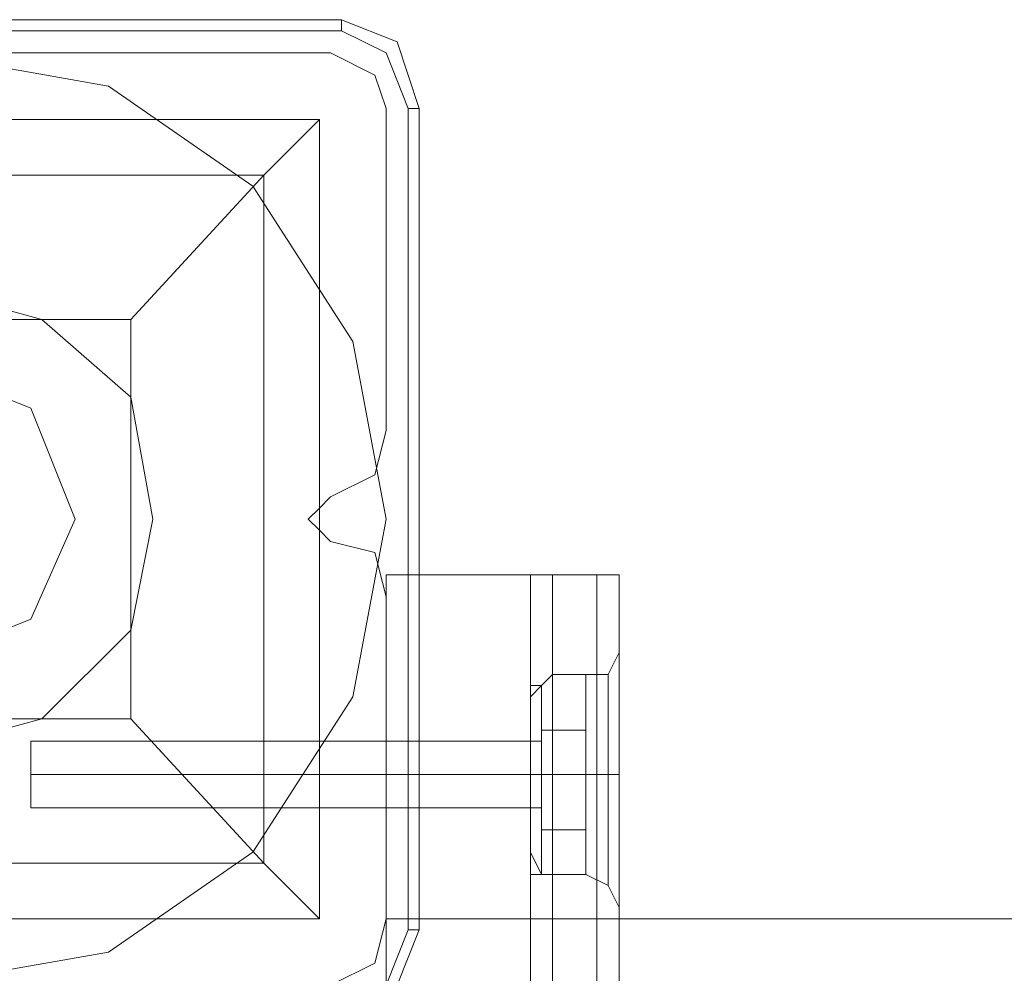
# Model space of a CAD drawing. Units: millimetres. Extents: x -1539 to 5943, y -8007 to 1923.
# Drawn here: x 905 to 1000, y -59 to 33 of the extents above; entities that cross this region are included whole.
import ezdxf

# ---------------------------------------------------------------- set-up
doc = ezdxf.new("R2010")
doc.units = ezdxf.units.MM

# ---------------------------------------------------------------- blocks, each defined once
blk = doc.blocks.new('WMF1')
at = {"color": 27, "lineweight": 0}
for points in [[(3624.904, -1565.333), (3602.853, -1565.333)], [(3624.904, -1565.333), (3602.853, -1565.333)], [(3624.904, -1565.333), (3602.853, -1565.333)], [(3624.904, -1565.333), (3624.904, -1565.627)], [(3626.962, -1567.685), (3626.374, -1565.921), (3624.904, -1565.333)], [(3626.962, -1567.685), (3626.374, -1565.921), (3624.904, -1565.333)], [(3602.853, -1565.627), (3624.904, -1565.627)], [(3624.904, -1565.627), (3626.08, -1566.215), (3626.668, -1567.685)], [(3626.668, -1567.685), (3626.668, -1589.442)], [(3626.962, -1567.685), (3626.668, -1567.685)], [(3626.962, -1589.442), (3626.962, -1567.685)], [(3626.962, -1567.685), (3626.962, -1589.442)], [(3626.962, -1589.442), (3626.962, -1567.685)], [(3603.441, -1567.979), (3624.316, -1567.979), (3624.316, -1589.148)], [(3603.441, -1567.979), (3624.316, -1567.979)], [(3619.318, -1573.271), (3622.846, -1569.449), (3624.316, -1567.979)], [(3624.316, -1567.979), (3624.316, -1589.148)], [(3604.911, -1569.449), (3622.846, -1569.449)], [(3622.846, -1569.449), (3622.846, -1587.678)], [(3608.439, -1573.271), (3619.318, -1573.271)], [(3619.318, -1573.271), (3619.318, -1583.856)], [(3608.439, -1583.856), (3619.318, -1583.856)], [(3624.316, -1589.148), (3622.846, -1587.678), (3619.318, -1583.856)], [(3604.911, -1587.678), (3622.846, -1587.678)], [(3603.441, -1589.148), (3624.316, -1589.148)], [(3603.441, -1589.148), (3624.316, -1589.148)], [(3626.08, -1589.148), (4095.327, -1589.148)], [(3626.08, -1590.912), (3626.08, -1589.148), (4095.327, -1589.148), (4095.327, -1590.912)], [(3626.08, -1589.148), (3626.08, -1590.912), (4095.327, -1590.912)], [(3626.668, -1589.442), (3626.08, -1590.912), (3624.904, -1591.206)], [(3624.904, -1591.794), (3626.374, -1590.912), (3626.962, -1589.442)], [(3624.904, -1591.794), (3626.374, -1590.912), (3626.962, -1589.442)], [(3626.962, -1589.442), (3626.668, -1589.442)]]:
    blk.add_lwpolyline(points, dxfattribs=at)
blk.add_lwpolyline([(3601.383, -1578.564), (3602.559, -1573.859), (3605.205, -1569.743), (3609.027, -1567.097), (3613.731, -1566.215), (3618.73, -1567.097), (3622.552, -1569.743), (3625.198, -1573.859), (3626.08, -1578.564), (3625.198, -1583.268), (3622.552, -1587.384), (3618.73, -1590.03), (3613.731, -1590.912), (3609.027, -1590.03), (3605.205, -1587.384), (3602.559, -1583.268), (3601.383, -1578.564)], close=True, dxfattribs=at)
blk.add_lwpolyline([(3601.383, -1578.564), (3602.559, -1573.859), (3605.205, -1569.743), (3609.027, -1567.097), (3613.731, -1566.215), (3618.73, -1567.097), (3622.552, -1569.743), (3625.198, -1573.859), (3626.08, -1578.564), (3625.198, -1583.268), (3622.552, -1587.384), (3618.73, -1590.03), (3613.731, -1590.912), (3609.027, -1590.03), (3605.205, -1587.384), (3602.559, -1583.268), (3601.383, -1578.564)], close=True, dxfattribs=at)
at = {"color": 51, "lineweight": 0}
for points in [[(3624.61, -1566.215), (3616.084, -1566.215)], [(3624.61, -1566.215), (3616.084, -1566.215)], [(3626.08, -1567.685), (3625.786, -1566.803), (3624.61, -1566.215)], [(3626.08, -1567.685), (3625.786, -1566.803), (3624.61, -1566.215)], [(3626.08, -1576.211), (3626.08, -1567.685)], [(3626.08, -1576.211), (3626.08, -1567.685)], [(3624.61, -1577.975), (3625.786, -1577.387), (3626.08, -1576.211)], [(3624.61, -1577.975), (3625.786, -1577.387), (3626.08, -1576.211)], [(3624.61, -1579.152), (3624.316, -1578.858), (3624.022, -1578.564), (3624.316, -1578.269), (3624.61, -1577.975)], [(3624.61, -1579.152), (3624.316, -1578.858), (3624.022, -1578.564), (3624.316, -1578.269), (3624.61, -1577.975)], [(3626.08, -1580.622), (3625.786, -1579.446), (3624.61, -1579.152)], [(3626.08, -1580.622), (3625.786, -1579.446), (3624.61, -1579.152)], [(3626.08, -1589.148), (3626.08, -1580.622)], [(3626.08, -1589.148), (3626.08, -1580.622)], [(3624.61, -1590.912), (3625.786, -1590.324), (3626.08, -1589.148)], [(3624.61, -1590.912), (3625.786, -1590.324), (3626.08, -1589.148)]]:
    blk.add_lwpolyline(points, dxfattribs=at)
at = {"color": 30, "lineweight": 0}
for points in [[(3624.61, -1566.215), (3616.084, -1566.215)], [(3624.61, -1566.215), (3616.084, -1566.215)], [(3626.08, -1567.685), (3625.786, -1566.803), (3624.61, -1566.215)], [(3626.08, -1567.685), (3625.786, -1566.803), (3624.61, -1566.215)], [(3626.08, -1576.211), (3626.08, -1567.685)], [(3626.08, -1576.211), (3626.08, -1567.685)], [(3624.61, -1577.975), (3625.786, -1577.387), (3626.08, -1576.211)], [(3624.61, -1577.975), (3625.786, -1577.387), (3626.08, -1576.211)], [(3624.61, -1579.152), (3624.316, -1578.858), (3624.022, -1578.564), (3624.316, -1578.269), (3624.61, -1577.975)], [(3624.61, -1579.152), (3624.316, -1578.858), (3624.022, -1578.564), (3624.316, -1578.269), (3624.61, -1577.975)], [(3626.08, -1580.622), (3625.786, -1579.446), (3624.61, -1579.152)], [(3626.08, -1580.622), (3625.786, -1579.446), (3624.61, -1579.152)], [(3621.964, -1813.187), (3626.08, -1813.187), (3626.08, -1824.066), (3630.49, -1824.066), (3630.49, -1580.034), (3626.08, -1580.034), (3626.08, -1590.912), (3621.964, -1590.912)], [(3626.08, -1813.187), (3621.964, -1813.187), (3621.964, -1590.912), (3626.08, -1590.912), (3626.08, -1580.034), (3630.49, -1580.034)], [(3621.964, -1813.187), (3626.08, -1813.187), (3626.08, -1824.066), (3630.49, -1824.066), (3630.49, -1580.034), (3626.08, -1580.034), (3626.08, -1590.912), (3621.964, -1590.912)], [(3626.08, -1813.187), (3621.964, -1813.187), (3621.964, -1590.912), (3626.08, -1590.912), (3626.08, -1580.034), (3630.49, -1580.034)], [(3621.964, -1813.187), (3626.08, -1813.187), (3626.08, -1824.066), (3630.49, -1824.066), (3630.49, -1580.034), (3626.08, -1580.034), (3626.08, -1590.912), (3621.964, -1590.912)], [(3626.08, -1813.187), (3621.964, -1813.187), (3621.964, -1590.912), (3626.08, -1590.912), (3626.08, -1580.034), (3630.49, -1580.034)], [(3629.902, -1824.066), (3629.902, -1580.034)], [(3629.902, -1824.066), (3629.902, -1580.034)], [(3629.902, -1824.066), (3629.902, -1580.034)], [(3630.49, -1580.034), (3631.666, -1580.034), (3632.254, -1580.034)], [(3630.49, -1824.066), (3630.49, -1580.034)], [(3632.254, -1580.034), (3631.666, -1580.034), (3630.49, -1580.034)], [(3630.49, -1824.066), (3630.49, -1580.034)], [(3630.49, -1580.034), (3631.666, -1580.034), (3632.254, -1580.034)], [(3630.49, -1824.066), (3630.49, -1580.034)], [(3632.254, -1580.034), (3631.666, -1580.034), (3630.49, -1580.034)], [(3630.49, -1580.034), (3631.666, -1580.034), (3632.254, -1580.034)], [(3630.49, -1824.066), (3630.49, -1580.034)], [(3632.254, -1580.034), (3631.666, -1580.034), (3630.49, -1580.034)], [(3630.49, -1824.066), (3630.49, -1580.034)], [(3630.49, -1580.034), (3631.666, -1580.034), (3632.254, -1580.034)], [(3630.49, -1824.066), (3630.49, -1580.034)], [(3632.254, -1580.034), (3631.666, -1580.034), (3630.49, -1580.034)], [(3630.49, -1580.034), (3631.666, -1580.034), (3632.254, -1580.034)], [(3630.49, -1824.066), (3630.49, -1580.034)], [(3632.254, -1580.034), (3631.666, -1580.034), (3630.49, -1580.034)], [(3630.49, -1824.066), (3630.49, -1580.034)], [(3630.49, -1580.034), (3631.666, -1580.034), (3632.254, -1580.034)], [(3630.49, -1824.066), (3630.49, -1580.034)], [(3632.254, -1580.034), (3631.666, -1580.034), (3630.49, -1580.034)], [(3631.666, -1824.066), (3631.666, -1580.034)], [(3631.666, -1580.034), (3631.666, -1824.066)], [(3631.666, -1824.066), (3631.666, -1580.034)], [(3631.666, -1580.034), (3631.666, -1824.066)], [(3631.666, -1824.066), (3631.666, -1580.034)], [(3631.666, -1580.034), (3631.666, -1824.066)], [(3632.254, -1824.066), (3632.254, -1580.034)], [(3632.254, -1824.066), (3632.254, -1580.034)], [(3632.254, -1824.066), (3632.254, -1580.034)], [(3632.254, -1824.066), (3632.254, -1580.034)], [(3632.254, -1824.066), (3632.254, -1580.034)], [(3632.254, -1824.066), (3632.254, -1580.034)], [(3632.254, -1824.066), (3632.254, -1580.034)], [(3632.254, -1824.066), (3632.254, -1580.034)], [(3632.254, -1824.066), (3632.254, -1580.034)], [(3632.254, -1824.066), (3632.254, -1580.034)], [(3632.254, -1824.066), (3632.254, -1580.034)], [(3632.254, -1824.066), (3632.254, -1580.034)], [(3626.08, -1589.148), (3626.08, -1580.622)], [(3626.08, -1589.148), (3626.08, -1580.622)], [(3632.254, -1582.092), (3631.96, -1582.68), (3631.372, -1582.68)], [(3632.254, -1582.092), (3631.96, -1582.68), (3631.372, -1582.68)], [(3632.254, -1582.092), (3631.96, -1582.68), (3631.372, -1582.68)], [(3632.254, -1582.092), (3631.96, -1582.68), (3631.372, -1582.68)], [(3632.254, -1582.092), (3631.96, -1582.68), (3631.372, -1582.68)], [(3632.254, -1582.092), (3631.96, -1582.68), (3631.372, -1582.68)], [(3632.254, -1582.092), (3632.254, -1582.974), (3632.254, -1585.326), (3632.254, -1587.678), (3632.254, -1588.854)], [(3632.254, -1587.678), (3632.254, -1585.326), (3632.254, -1582.974), (3632.254, -1582.092)], [(3632.254, -1582.092), (3632.254, -1582.974), (3632.254, -1585.326), (3632.254, -1587.678), (3632.254, -1588.854)], [(3632.254, -1587.678), (3632.254, -1585.326), (3632.254, -1582.974), (3632.254, -1582.092)], [(3632.254, -1582.092), (3632.254, -1582.974), (3632.254, -1585.326), (3632.254, -1587.678), (3632.254, -1588.854)], [(3632.254, -1587.678), (3632.254, -1585.326), (3632.254, -1582.974), (3632.254, -1582.092)], [(3629.902, -1583.268), (3630.196, -1582.974), (3630.49, -1582.68)], [(3629.902, -1583.268), (3630.196, -1582.974), (3630.49, -1582.68)], [(3629.902, -1583.268), (3630.196, -1582.974), (3630.49, -1582.68)], [(3629.902, -1583.268), (3630.196, -1582.974), (3630.49, -1582.68)], [(3629.902, -1583.268), (3630.196, -1582.974), (3630.49, -1582.68)], [(3629.902, -1583.268), (3630.196, -1582.974), (3630.49, -1582.68)], [(3630.49, -1582.68), (3630.49, -1583.562), (3630.49, -1585.326), (3630.49, -1587.09), (3630.49, -1587.972)], [(3630.49, -1587.09), (3630.49, -1585.326), (3630.49, -1583.562), (3630.49, -1582.68)], [(3630.49, -1587.972), (3630.49, -1587.09), (3630.49, -1585.326), (3630.49, -1583.562), (3630.49, -1582.68)], [(3630.49, -1582.68), (3631.372, -1582.68)], [(3630.49, -1582.68), (3631.372, -1582.68)], [(3630.49, -1582.68), (3630.49, -1583.562), (3630.49, -1585.326), (3630.49, -1587.09), (3630.49, -1587.972)], [(3630.49, -1587.09), (3630.49, -1585.326), (3630.49, -1583.562), (3630.49, -1582.68)], [(3630.49, -1587.972), (3630.49, -1587.09), (3630.49, -1585.326), (3630.49, -1583.562), (3630.49, -1582.68)], [(3630.49, -1582.68), (3631.372, -1582.68)], [(3630.49, -1582.68), (3631.372, -1582.68)], [(3630.49, -1582.68), (3630.49, -1583.562), (3630.49, -1585.326), (3630.49, -1587.09), (3630.49, -1587.972)], [(3630.49, -1587.09), (3630.49, -1585.326), (3630.49, -1583.562), (3630.49, -1582.68)], [(3630.49, -1587.972), (3630.49, -1587.09), (3630.49, -1585.326), (3630.49, -1583.562), (3630.49, -1582.68)], [(3630.49, -1582.68), (3631.372, -1582.68)], [(3630.49, -1582.68), (3631.372, -1582.68)], [(3631.372, -1582.68), (3631.372, -1583.562), (3631.372, -1585.326), (3631.372, -1587.09), (3631.372, -1587.972)], [(3631.372, -1587.09), (3631.372, -1585.326), (3631.372, -1583.562), (3631.372, -1582.68)], [(3631.372, -1587.972), (3631.372, -1587.09), (3631.372, -1585.326), (3631.372, -1583.562), (3631.372, -1582.68)], [(3631.372, -1582.68), (3631.372, -1583.562), (3631.372, -1585.326), (3631.372, -1587.09), (3631.372, -1587.972)], [(3631.372, -1587.09), (3631.372, -1585.326), (3631.372, -1583.562), (3631.372, -1582.68)], [(3631.372, -1587.972), (3631.372, -1587.09), (3631.372, -1585.326), (3631.372, -1583.562), (3631.372, -1582.68)], [(3631.372, -1582.68), (3631.372, -1583.562), (3631.372, -1585.326), (3631.372, -1587.09), (3631.372, -1587.972)], [(3631.372, -1587.09), (3631.372, -1585.326), (3631.372, -1583.562), (3631.372, -1582.68)], [(3631.372, -1587.972), (3631.372, -1587.09), (3631.372, -1585.326), (3631.372, -1583.562), (3631.372, -1582.68)], [(3631.96, -1588.266), (3631.96, -1587.384), (3631.96, -1585.326), (3631.96, -1583.268), (3631.96, -1582.68)], [(3631.96, -1582.68), (3631.96, -1583.268), (3631.96, -1585.326), (3631.96, -1587.384), (3631.96, -1588.266)], [(3631.96, -1587.384), (3631.96, -1585.326), (3631.96, -1583.268), (3631.96, -1582.68)], [(3631.96, -1588.266), (3631.96, -1587.384), (3631.96, -1585.326), (3631.96, -1583.268), (3631.96, -1582.68)], [(3631.96, -1582.68), (3631.96, -1583.268), (3631.96, -1585.326), (3631.96, -1587.384), (3631.96, -1588.266)], [(3631.96, -1587.384), (3631.96, -1585.326), (3631.96, -1583.268), (3631.96, -1582.68)], [(3631.96, -1588.266), (3631.96, -1587.384), (3631.96, -1585.326), (3631.96, -1583.268), (3631.96, -1582.68)], [(3631.96, -1582.68), (3631.96, -1583.268), (3631.96, -1585.326), (3631.96, -1587.384), (3631.96, -1588.266)], [(3631.96, -1587.384), (3631.96, -1585.326), (3631.96, -1583.268), (3631.96, -1582.68)], [(3630.196, -1587.972), (3630.196, -1587.09), (3630.196, -1585.326), (3630.196, -1583.562), (3630.196, -1582.974)], [(3630.196, -1582.974), (3630.196, -1583.562), (3630.196, -1585.326), (3630.196, -1587.09), (3630.196, -1587.972)], [(3630.196, -1587.09), (3630.196, -1585.326), (3630.196, -1583.562), (3630.196, -1582.974)], [(3630.196, -1587.972), (3630.196, -1587.09), (3630.196, -1585.326), (3630.196, -1583.562), (3630.196, -1582.974)], [(3630.196, -1582.974), (3630.196, -1583.562), (3630.196, -1585.326), (3630.196, -1587.09), (3630.196, -1587.972)], [(3630.196, -1587.09), (3630.196, -1585.326), (3630.196, -1583.562), (3630.196, -1582.974)], [(3630.196, -1587.972), (3630.196, -1587.09), (3630.196, -1585.326), (3630.196, -1583.562), (3630.196, -1582.974)], [(3630.196, -1582.974), (3630.196, -1583.562), (3630.196, -1585.326), (3630.196, -1587.09), (3630.196, -1587.972)], [(3630.196, -1587.09), (3630.196, -1585.326), (3630.196, -1583.562), (3630.196, -1582.974)], [(3629.902, -1583.268), (3629.902, -1583.856), (3629.902, -1585.326), (3629.902, -1586.796), (3629.902, -1587.384)], [(3629.902, -1586.796), (3629.902, -1585.326), (3629.902, -1583.856), (3629.902, -1583.268)], [(3629.902, -1587.384), (3629.902, -1586.796), (3629.902, -1585.326), (3629.902, -1583.856), (3629.902, -1583.268)], [(3629.902, -1583.268), (3629.902, -1583.856), (3629.902, -1585.326), (3629.902, -1586.796), (3629.902, -1587.384)], [(3629.902, -1586.796), (3629.902, -1585.326), (3629.902, -1583.856), (3629.902, -1583.268)], [(3629.902, -1587.384), (3629.902, -1586.796), (3629.902, -1585.326), (3629.902, -1583.856), (3629.902, -1583.268)], [(3629.902, -1583.268), (3629.902, -1583.856), (3629.902, -1585.326), (3629.902, -1586.796), (3629.902, -1587.384)], [(3629.902, -1586.796), (3629.902, -1585.326), (3629.902, -1583.856), (3629.902, -1583.268)], [(3629.902, -1587.384), (3629.902, -1586.796), (3629.902, -1585.326), (3629.902, -1583.856), (3629.902, -1583.268)], [(3631.96, -1583.268), (3631.96, -1585.326), (3631.96, -1587.384), (3631.96, -1588.266)], [(3631.96, -1583.268), (3631.96, -1585.326), (3631.96, -1587.384), (3631.96, -1588.266)], [(3631.96, -1583.268), (3631.96, -1585.326), (3631.96, -1587.384), (3631.96, -1588.266)], [(3630.196, -1583.562), (3630.196, -1585.326), (3630.196, -1587.09), (3630.196, -1587.972)], [(3630.196, -1583.562), (3630.196, -1585.326), (3630.196, -1587.09), (3630.196, -1587.972)], [(3630.196, -1583.562), (3630.196, -1585.326), (3630.196, -1587.09), (3630.196, -1587.972)], [(3630.49, -1583.562), (3630.49, -1585.326), (3630.49, -1587.09), (3630.49, -1587.972)], [(3630.49, -1583.562), (3630.49, -1585.326), (3630.49, -1587.09), (3630.49, -1587.972)], [(3630.49, -1583.562), (3630.49, -1585.326), (3630.49, -1587.09), (3630.49, -1587.972)], [(3631.372, -1583.562), (3631.372, -1585.326), (3631.372, -1587.09), (3631.372, -1587.972)], [(3631.372, -1583.562), (3631.372, -1585.326), (3631.372, -1587.09), (3631.372, -1587.972)], [(3631.372, -1583.562), (3631.372, -1585.326), (3631.372, -1587.09), (3631.372, -1587.972)], [(3629.902, -1583.856), (3629.902, -1585.326), (3629.902, -1586.796), (3629.902, -1587.384)], [(3629.902, -1583.856), (3629.902, -1585.326), (3629.902, -1586.796), (3629.902, -1587.384)], [(3629.902, -1583.856), (3629.902, -1585.326), (3629.902, -1586.796), (3629.902, -1587.384)], [(3626.08, -1586.208), (3626.08, -1585.914), (3626.08, -1585.326), (3626.08, -1584.738), (3626.08, -1584.444)], [(3626.08, -1586.208), (3626.08, -1585.914), (3626.08, -1585.326), (3626.08, -1584.738), (3626.08, -1584.444)], [(3626.08, -1584.444), (3629.902, -1584.444)], [(3626.08, -1584.444), (3629.902, -1584.444)], [(3626.08, -1586.208), (3626.08, -1585.914), (3626.08, -1585.326), (3626.08, -1584.738), (3626.08, -1584.444)], [(3626.08, -1586.208), (3626.08, -1585.914), (3626.08, -1585.326), (3626.08, -1584.738), (3626.08, -1584.444)], [(3626.08, -1584.444), (3629.902, -1584.444)], [(3626.08, -1584.444), (3629.902, -1584.444)], [(3626.08, -1586.208), (3626.08, -1585.914), (3626.08, -1585.326), (3626.08, -1584.738), (3626.08, -1584.444)], [(3626.08, -1586.208), (3626.08, -1585.914), (3626.08, -1585.326), (3626.08, -1584.738), (3626.08, -1584.444)], [(3626.08, -1584.444), (3629.902, -1584.444)], [(3626.08, -1584.444), (3629.902, -1584.444)], [(3629.902, -1584.444), (3629.902, -1584.738), (3629.902, -1585.326), (3629.902, -1585.914), (3629.902, -1586.208)], [(3629.902, -1585.914), (3629.902, -1585.326), (3629.902, -1584.738), (3629.902, -1584.444)], [(3629.902, -1586.208), (3629.902, -1585.914), (3629.902, -1585.326), (3629.902, -1584.738), (3629.902, -1584.444)], [(3629.902, -1584.444), (3629.902, -1584.738), (3629.902, -1585.326), (3629.902, -1585.914), (3629.902, -1586.208)], [(3629.902, -1585.914), (3629.902, -1585.326), (3629.902, -1584.738), (3629.902, -1584.444)], [(3629.902, -1586.208), (3629.902, -1585.914), (3629.902, -1585.326), (3629.902, -1584.738), (3629.902, -1584.444)], [(3629.902, -1584.444), (3629.902, -1584.738), (3629.902, -1585.326), (3629.902, -1585.914), (3629.902, -1586.208)], [(3629.902, -1585.914), (3629.902, -1585.326), (3629.902, -1584.738), (3629.902, -1584.444)], [(3629.902, -1586.208), (3629.902, -1585.914), (3629.902, -1585.326), (3629.902, -1584.738), (3629.902, -1584.444)], [(3626.08, -1584.738), (3626.08, -1585.326), (3626.08, -1585.914), (3626.08, -1586.208)], [(3626.08, -1584.738), (3626.08, -1585.326), (3626.08, -1585.914), (3626.08, -1586.208)], [(3626.08, -1584.738), (3626.08, -1585.326), (3626.08, -1585.914), (3626.08, -1586.208)], [(3626.08, -1584.738), (3626.08, -1585.326), (3626.08, -1585.914), (3626.08, -1586.208)], [(3626.08, -1584.738), (3626.08, -1585.326), (3626.08, -1585.914), (3626.08, -1586.208)], [(3626.08, -1584.738), (3626.08, -1585.326), (3626.08, -1585.914), (3626.08, -1586.208)], [(3629.902, -1584.738), (3629.902, -1585.326), (3629.902, -1585.914), (3629.902, -1586.208)], [(3629.902, -1584.738), (3629.902, -1585.326), (3629.902, -1585.914), (3629.902, -1586.208)], [(3629.902, -1584.738), (3629.902, -1585.326), (3629.902, -1585.914), (3629.902, -1586.208)], [(3626.08, -1585.326), (3629.902, -1585.326)], [(3626.08, -1585.326), (3629.902, -1585.326)], [(3626.08, -1585.326), (3629.902, -1585.326)], [(3626.08, -1585.326), (3629.902, -1585.326)], [(3626.08, -1585.326), (3629.902, -1585.326)], [(3626.08, -1585.326), (3629.902, -1585.326)], [(3626.08, -1585.326), (3629.902, -1585.326)], [(3626.08, -1585.326), (3629.902, -1585.326)], [(3626.08, -1585.326), (3629.902, -1585.326)], [(3626.08, -1585.326), (3629.902, -1585.326)], [(3626.08, -1585.326), (3629.902, -1585.326)], [(3626.08, -1585.326), (3629.902, -1585.326)], [(3629.902, -1585.326), (3630.196, -1585.326), (3630.49, -1585.326)], [(3629.902, -1585.326), (3630.196, -1585.326), (3630.49, -1585.326)], [(3629.902, -1585.326), (3630.196, -1585.326), (3630.49, -1585.326)], [(3629.902, -1585.326), (3630.196, -1585.326), (3630.49, -1585.326)], [(3629.902, -1585.326), (3630.196, -1585.326), (3630.49, -1585.326)], [(3629.902, -1585.326), (3630.196, -1585.326), (3630.49, -1585.326)], [(3629.902, -1585.326), (3630.196, -1585.326), (3630.49, -1585.326)], [(3629.902, -1585.326), (3630.196, -1585.326), (3630.49, -1585.326)], [(3629.902, -1585.326), (3630.196, -1585.326), (3630.49, -1585.326)], [(3629.902, -1585.326), (3630.196, -1585.326), (3630.49, -1585.326)], [(3629.902, -1585.326), (3630.196, -1585.326), (3630.49, -1585.326)], [(3629.902, -1585.326), (3630.196, -1585.326), (3630.49, -1585.326)], [(3630.49, -1585.326), (3631.372, -1585.326)], [(3630.49, -1585.326), (3631.372, -1585.326)], [(3630.49, -1585.326), (3631.372, -1585.326)], [(3630.49, -1585.326), (3631.372, -1585.326)], [(3630.49, -1585.326), (3631.372, -1585.326)], [(3630.49, -1585.326), (3631.372, -1585.326)], [(3630.49, -1585.326), (3631.372, -1585.326)], [(3630.49, -1585.326), (3631.372, -1585.326)], [(3630.49, -1585.326), (3631.372, -1585.326)], [(3630.49, -1585.326), (3631.372, -1585.326)], [(3630.49, -1585.326), (3631.372, -1585.326)], [(3630.49, -1585.326), (3631.372, -1585.326)], [(3632.254, -1585.326), (3631.96, -1585.326), (3631.372, -1585.326)], [(3632.254, -1585.326), (3631.96, -1585.326), (3631.372, -1585.326)], [(3632.254, -1585.326), (3631.96, -1585.326), (3631.372, -1585.326)], [(3632.254, -1585.326), (3631.96, -1585.326), (3631.372, -1585.326)], [(3632.254, -1585.326), (3631.96, -1585.326), (3631.372, -1585.326)], [(3632.254, -1585.326), (3631.96, -1585.326), (3631.372, -1585.326)], [(3632.254, -1585.326), (3631.96, -1585.326), (3631.372, -1585.326)], [(3632.254, -1585.326), (3631.96, -1585.326), (3631.372, -1585.326)], [(3632.254, -1585.326), (3631.96, -1585.326), (3631.372, -1585.326)], [(3632.254, -1585.326), (3631.96, -1585.326), (3631.372, -1585.326)], [(3632.254, -1585.326), (3631.96, -1585.326), (3631.372, -1585.326)], [(3632.254, -1585.326), (3631.96, -1585.326), (3631.372, -1585.326)], [(3626.08, -1586.208), (3629.902, -1586.208)], [(3626.08, -1586.208), (3629.902, -1586.208)], [(3626.08, -1586.208), (3629.902, -1586.208)], [(3626.08, -1586.208), (3629.902, -1586.208)], [(3626.08, -1586.208), (3629.902, -1586.208)], [(3626.08, -1586.208), (3629.902, -1586.208)], [(3629.902, -1587.384), (3630.196, -1587.972), (3630.49, -1587.972)], [(3629.902, -1587.384), (3630.196, -1587.972), (3630.49, -1587.972)], [(3629.902, -1587.384), (3630.196, -1587.972), (3630.49, -1587.972)], [(3629.902, -1587.384), (3630.196, -1587.972), (3630.49, -1587.972)], [(3629.902, -1587.384), (3630.196, -1587.972), (3630.49, -1587.972)], [(3629.902, -1587.384), (3630.196, -1587.972), (3630.49, -1587.972)], [(3630.49, -1587.972), (3631.372, -1587.972)], [(3630.49, -1587.972), (3631.372, -1587.972)], [(3630.49, -1587.972), (3631.372, -1587.972)], [(3630.49, -1587.972), (3631.372, -1587.972)], [(3630.49, -1587.972), (3631.372, -1587.972)], [(3630.49, -1587.972), (3631.372, -1587.972)], [(3632.254, -1588.854), (3631.96, -1588.266), (3631.372, -1587.972)], [(3632.254, -1588.854), (3631.96, -1588.266), (3631.372, -1587.972)], [(3632.254, -1588.854), (3631.96, -1588.266), (3631.372, -1587.972)], [(3632.254, -1588.854), (3631.96, -1588.266), (3631.372, -1587.972)], [(3632.254, -1588.854), (3631.96, -1588.266), (3631.372, -1587.972)], [(3632.254, -1588.854), (3631.96, -1588.266), (3631.372, -1587.972)], [(3624.61, -1590.912), (3625.786, -1590.324), (3626.08, -1589.148)], [(3624.61, -1590.912), (3625.786, -1590.324), (3626.08, -1589.148)]]:
    blk.add_lwpolyline(points, dxfattribs=at)
at = {"color": 51, "lineweight": 0}
for points in [[(3619.906, -1578.564), (3619.318, -1575.329), (3616.966, -1573.271), (3613.731, -1572.389), (3610.791, -1573.271), (3608.439, -1575.329), (3607.557, -1578.564), (3608.439, -1581.504), (3610.791, -1583.856), (3613.731, -1584.738), (3616.966, -1583.856), (3619.318, -1581.504), (3619.906, -1578.564)], [(3619.906, -1578.564), (3619.318, -1575.329), (3616.966, -1573.271), (3613.731, -1572.389), (3610.791, -1573.271), (3608.439, -1575.329), (3607.557, -1578.564), (3608.439, -1581.504), (3610.791, -1583.856), (3613.731, -1584.738), (3616.966, -1583.856), (3619.318, -1581.504), (3619.906, -1578.564)], [(3613.731, -1572.389), (3610.791, -1573.271), (3608.439, -1575.329), (3607.557, -1578.564), (3608.439, -1581.504), (3610.791, -1583.856), (3613.731, -1584.738), (3616.966, -1583.856), (3619.318, -1581.504), (3619.906, -1578.564), (3619.318, -1575.329), (3616.966, -1573.271), (3613.731, -1572.389)], [(3613.731, -1584.738), (3616.966, -1583.856), (3619.318, -1581.504), (3619.906, -1578.564), (3619.318, -1575.329), (3616.966, -1573.271), (3613.731, -1572.389), (3610.791, -1573.271), (3608.439, -1575.329), (3607.557, -1578.564), (3608.439, -1581.504), (3610.791, -1583.856), (3613.731, -1584.738)], [(3619.906, -1578.564), (3619.318, -1575.329), (3616.966, -1573.271), (3613.731, -1572.389), (3610.791, -1573.271), (3608.439, -1575.329), (3607.557, -1578.564), (3608.439, -1581.504), (3610.791, -1583.856), (3613.731, -1584.738), (3616.966, -1583.856), (3619.318, -1581.504), (3619.906, -1578.564)]]:
    blk.add_lwpolyline(points, close=True, dxfattribs=at)
at = {"color": 254, "lineweight": 0}
for points in [[(3609.909, -1578.564), (3611.085, -1575.623), (3613.731, -1574.447), (3616.672, -1575.623), (3617.848, -1578.564), (3616.672, -1581.21), (3613.731, -1582.386), (3611.085, -1581.21), (3609.909, -1578.564)], [(3617.848, -1578.564), (3616.672, -1575.623), (3613.731, -1574.447), (3611.085, -1575.623), (3609.909, -1578.564), (3611.085, -1581.21), (3613.731, -1582.386), (3616.672, -1581.21), (3617.848, -1578.564)]]:
    blk.add_lwpolyline(points, close=True, dxfattribs=at)
at = {"color": 30, "lineweight": 0}
for points in [[(3630.49, -1580.034), (3630.196, -1580.034), (3629.902, -1580.034), (3630.196, -1580.034), (3630.49, -1580.034)], [(3630.49, -1580.034), (3630.196, -1580.034), (3629.902, -1580.034), (3630.196, -1580.034), (3630.49, -1580.034)], [(3630.49, -1580.034), (3630.196, -1580.034), (3629.902, -1580.034), (3630.196, -1580.034), (3630.49, -1580.034)], [(3631.666, -1824.066), (3631.666, -1580.034), (3631.666, -1824.066)], [(3631.666, -1824.066), (3631.666, -1580.034), (3631.666, -1824.066)], [(3631.666, -1824.066), (3631.666, -1580.034), (3631.666, -1824.066)], [(3632.254, -1582.092), (3632.254, -1582.974), (3632.254, -1585.326), (3632.254, -1587.678), (3632.254, -1588.854), (3632.254, -1587.678), (3632.254, -1585.326), (3632.254, -1582.974), (3632.254, -1582.092)], [(3632.254, -1582.092), (3632.254, -1582.974), (3632.254, -1585.326), (3632.254, -1587.678), (3632.254, -1588.854), (3632.254, -1587.678), (3632.254, -1585.326), (3632.254, -1582.974), (3632.254, -1582.092)], [(3632.254, -1582.092), (3632.254, -1582.974), (3632.254, -1585.326), (3632.254, -1587.678), (3632.254, -1588.854), (3632.254, -1587.678), (3632.254, -1585.326), (3632.254, -1582.974), (3632.254, -1582.092)]]:
    blk.add_lwpolyline(points, close=True, dxfattribs=at)
at = {"color": 251, "lineweight": 0}
for points in [[(3629.902, -1582.974), (3629.902, -1583.562), (3629.902, -1585.326), (3629.902, -1587.09), (3629.902, -1587.972)], [(3629.902, -1587.09), (3629.902, -1585.326), (3629.902, -1583.562), (3629.902, -1582.974)], [(3630.196, -1582.974), (3629.902, -1582.974)], [(3629.902, -1582.974), (3629.902, -1583.562), (3629.902, -1585.326), (3629.902, -1587.09), (3629.902, -1587.972)], [(3629.902, -1587.09), (3629.902, -1585.326), (3629.902, -1583.562), (3629.902, -1582.974)], [(3630.196, -1582.974), (3629.902, -1582.974)], [(3629.902, -1582.974), (3629.902, -1583.562), (3629.902, -1585.326), (3629.902, -1587.09), (3629.902, -1587.972)], [(3629.902, -1587.09), (3629.902, -1585.326), (3629.902, -1583.562), (3629.902, -1582.974)], [(3630.196, -1582.974), (3629.902, -1582.974)], [(3629.902, -1582.974), (3629.902, -1583.562), (3629.902, -1585.326), (3629.902, -1587.09), (3629.902, -1587.972)], [(3629.902, -1587.09), (3629.902, -1585.326), (3629.902, -1583.562), (3629.902, -1582.974)], [(3630.196, -1582.974), (3629.902, -1582.974)], [(3629.902, -1582.974), (3629.902, -1583.562), (3629.902, -1585.326), (3629.902, -1587.09), (3629.902, -1587.972)], [(3629.902, -1587.09), (3629.902, -1585.326), (3629.902, -1583.562), (3629.902, -1582.974)], [(3630.196, -1582.974), (3629.902, -1582.974)], [(3629.902, -1582.974), (3629.902, -1583.562), (3629.902, -1585.326), (3629.902, -1587.09), (3629.902, -1587.972)], [(3629.902, -1587.09), (3629.902, -1585.326), (3629.902, -1583.562), (3629.902, -1582.974)], [(3630.196, -1582.974), (3629.902, -1582.974)], [(3630.196, -1582.974), (3630.196, -1583.856), (3630.196, -1585.326), (3630.196, -1587.09), (3630.196, -1587.678)], [(3630.196, -1587.09), (3630.196, -1585.326), (3630.196, -1583.856), (3630.196, -1582.974)], [(3630.196, -1587.972), (3630.196, -1587.09), (3630.196, -1585.326), (3630.196, -1583.562), (3630.196, -1582.974)], [(3630.196, -1582.974), (3630.196, -1583.562), (3630.196, -1585.326), (3630.196, -1587.09), (3630.196, -1587.678)], [(3630.196, -1587.09), (3630.196, -1585.326), (3630.196, -1583.562), (3630.196, -1582.974)], [(3630.196, -1582.974), (3630.196, -1583.856), (3630.196, -1585.326), (3630.196, -1587.09), (3630.196, -1587.678)], [(3630.196, -1587.09), (3630.196, -1585.326), (3630.196, -1583.856), (3630.196, -1582.974)], [(3630.196, -1587.972), (3630.196, -1587.09), (3630.196, -1585.326), (3630.196, -1583.562), (3630.196, -1582.974)], [(3630.196, -1582.974), (3630.196, -1583.562), (3630.196, -1585.326), (3630.196, -1587.09), (3630.196, -1587.678)], [(3630.196, -1587.09), (3630.196, -1585.326), (3630.196, -1583.562), (3630.196, -1582.974)], [(3630.196, -1582.974), (3630.196, -1583.856), (3630.196, -1585.326), (3630.196, -1587.09), (3630.196, -1587.678)], [(3630.196, -1587.09), (3630.196, -1585.326), (3630.196, -1583.856), (3630.196, -1582.974)], [(3630.196, -1587.972), (3630.196, -1587.09), (3630.196, -1585.326), (3630.196, -1583.562), (3630.196, -1582.974)], [(3630.196, -1582.974), (3630.196, -1583.562), (3630.196, -1585.326), (3630.196, -1587.09), (3630.196, -1587.678)], [(3630.196, -1587.09), (3630.196, -1585.326), (3630.196, -1583.562), (3630.196, -1582.974)], [(3630.196, -1582.974), (3630.196, -1583.856), (3630.196, -1585.326), (3630.196, -1587.09), (3630.196, -1587.678)], [(3630.196, -1587.09), (3630.196, -1585.326), (3630.196, -1583.856), (3630.196, -1582.974)], [(3630.196, -1587.972), (3630.196, -1587.09), (3630.196, -1585.326), (3630.196, -1583.562), (3630.196, -1582.974)], [(3630.196, -1582.974), (3630.196, -1583.562), (3630.196, -1585.326), (3630.196, -1587.09), (3630.196, -1587.678)], [(3630.196, -1587.09), (3630.196, -1585.326), (3630.196, -1583.562), (3630.196, -1582.974)], [(3630.196, -1582.974), (3630.196, -1583.856), (3630.196, -1585.326), (3630.196, -1587.09), (3630.196, -1587.678)], [(3630.196, -1587.09), (3630.196, -1585.326), (3630.196, -1583.856), (3630.196, -1582.974)], [(3630.196, -1587.972), (3630.196, -1587.09), (3630.196, -1585.326), (3630.196, -1583.562), (3630.196, -1582.974)], [(3630.196, -1582.974), (3630.196, -1583.562), (3630.196, -1585.326), (3630.196, -1587.09), (3630.196, -1587.678)], [(3630.196, -1587.09), (3630.196, -1585.326), (3630.196, -1583.562), (3630.196, -1582.974)], [(3630.196, -1582.974), (3630.196, -1583.856), (3630.196, -1585.326), (3630.196, -1587.09), (3630.196, -1587.678)], [(3630.196, -1587.09), (3630.196, -1585.326), (3630.196, -1583.856), (3630.196, -1582.974)], [(3630.196, -1587.972), (3630.196, -1587.09), (3630.196, -1585.326), (3630.196, -1583.562), (3630.196, -1582.974)], [(3630.196, -1582.974), (3630.196, -1583.562), (3630.196, -1585.326), (3630.196, -1587.09), (3630.196, -1587.678)], [(3630.196, -1587.09), (3630.196, -1585.326), (3630.196, -1583.562), (3630.196, -1582.974)], [(3630.196, -1583.562), (3630.196, -1585.326), (3630.196, -1587.09), (3630.196, -1587.972)], [(3630.196, -1583.562), (3630.196, -1585.326), (3630.196, -1587.09), (3630.196, -1587.972)], [(3630.196, -1583.562), (3630.196, -1585.326), (3630.196, -1587.09), (3630.196, -1587.972)], [(3630.196, -1583.562), (3630.196, -1585.326), (3630.196, -1587.09), (3630.196, -1587.972)], [(3630.196, -1583.562), (3630.196, -1585.326), (3630.196, -1587.09), (3630.196, -1587.972)], [(3630.196, -1583.562), (3630.196, -1585.326), (3630.196, -1587.09), (3630.196, -1587.972)], [(3630.196, -1585.326), (3630.196, -1584.15)], [(3631.372, -1585.326), (3631.372, -1584.15), (3630.196, -1584.15)], [(3630.196, -1584.15), (3631.372, -1584.15)], [(3630.196, -1584.15), (3630.196, -1585.326)], [(3631.372, -1584.15), (3631.372, -1585.326), (3630.196, -1585.326)], [(3630.196, -1585.326), (3630.196, -1584.15)], [(3631.372, -1585.326), (3631.372, -1584.15), (3630.196, -1584.15)], [(3630.196, -1584.15), (3631.372, -1584.15)], [(3630.196, -1584.15), (3630.196, -1585.326)], [(3631.372, -1584.15), (3631.372, -1585.326), (3630.196, -1585.326)], [(3630.196, -1585.326), (3630.196, -1584.15)], [(3631.372, -1585.326), (3631.372, -1584.15), (3630.196, -1584.15)], [(3630.196, -1584.15), (3631.372, -1584.15)], [(3630.196, -1584.15), (3630.196, -1585.326)], [(3631.372, -1584.15), (3631.372, -1585.326), (3630.196, -1585.326)], [(3630.196, -1585.326), (3630.196, -1584.15)], [(3631.372, -1585.326), (3631.372, -1584.15), (3630.196, -1584.15)], [(3630.196, -1584.15), (3631.372, -1584.15)], [(3630.196, -1584.15), (3630.196, -1585.326)], [(3631.372, -1584.15), (3631.372, -1585.326), (3630.196, -1585.326)], [(3630.196, -1585.326), (3630.196, -1584.15)], [(3631.372, -1585.326), (3631.372, -1584.15), (3630.196, -1584.15)], [(3630.196, -1584.15), (3631.372, -1584.15)], [(3630.196, -1584.15), (3630.196, -1585.326)], [(3631.372, -1584.15), (3631.372, -1585.326), (3630.196, -1585.326)], [(3630.196, -1585.326), (3630.196, -1584.15)], [(3631.372, -1585.326), (3631.372, -1584.15), (3630.196, -1584.15)], [(3630.196, -1584.15), (3631.372, -1584.15)], [(3630.196, -1584.15), (3630.196, -1585.326)], [(3631.372, -1584.15), (3631.372, -1585.326), (3630.196, -1585.326)], [(3616.672, -1584.444), (3616.672, -1584.738), (3616.672, -1585.326), (3616.672, -1585.914), (3616.672, -1586.208)], [(3616.672, -1585.914), (3616.672, -1585.326), (3616.672, -1584.738), (3616.672, -1584.444)], [(3630.196, -1584.444), (3616.672, -1584.444)], [(3616.672, -1584.444), (3616.672, -1584.738), (3616.672, -1585.326), (3616.672, -1585.914), (3616.672, -1586.208)], [(3616.672, -1585.914), (3616.672, -1585.326), (3616.672, -1584.738), (3616.672, -1584.444)], [(3630.196, -1584.444), (3616.672, -1584.444)], [(3616.672, -1584.444), (3616.672, -1584.738), (3616.672, -1585.326), (3616.672, -1585.914), (3616.672, -1586.208)], [(3616.672, -1585.914), (3616.672, -1585.326), (3616.672, -1584.738), (3616.672, -1584.444)], [(3630.196, -1584.444), (3616.672, -1584.444)], [(3616.672, -1584.444), (3616.672, -1584.738), (3616.672, -1585.326), (3616.672, -1585.914), (3616.672, -1586.208)], [(3616.672, -1585.914), (3616.672, -1585.326), (3616.672, -1584.738), (3616.672, -1584.444)], [(3630.196, -1584.444), (3616.672, -1584.444)], [(3616.672, -1584.444), (3616.672, -1584.738), (3616.672, -1585.326), (3616.672, -1585.914), (3616.672, -1586.208)], [(3616.672, -1585.914), (3616.672, -1585.326), (3616.672, -1584.738), (3616.672, -1584.444)], [(3630.196, -1584.444), (3616.672, -1584.444)], [(3616.672, -1584.444), (3616.672, -1584.738), (3616.672, -1585.326), (3616.672, -1585.914), (3616.672, -1586.208)], [(3616.672, -1585.914), (3616.672, -1585.326), (3616.672, -1584.738), (3616.672, -1584.444)], [(3630.196, -1584.444), (3616.672, -1584.444)], [(3629.902, -1586.208), (3629.902, -1585.914), (3629.902, -1585.326), (3629.902, -1584.738), (3629.902, -1584.444)], [(3630.196, -1584.444), (3629.902, -1584.444)], [(3629.902, -1586.208), (3629.902, -1585.914), (3629.902, -1585.326), (3629.902, -1584.738), (3629.902, -1584.444)], [(3630.196, -1584.444), (3629.902, -1584.444)], [(3629.902, -1586.208), (3629.902, -1585.914), (3629.902, -1585.326), (3629.902, -1584.738), (3629.902, -1584.444)], [(3630.196, -1584.444), (3629.902, -1584.444)], [(3629.902, -1586.208), (3629.902, -1585.914), (3629.902, -1585.326), (3629.902, -1584.738), (3629.902, -1584.444)], [(3630.196, -1584.444), (3629.902, -1584.444)], [(3629.902, -1586.208), (3629.902, -1585.914), (3629.902, -1585.326), (3629.902, -1584.738), (3629.902, -1584.444)], [(3630.196, -1584.444), (3629.902, -1584.444)], [(3629.902, -1586.208), (3629.902, -1585.914), (3629.902, -1585.326), (3629.902, -1584.738), (3629.902, -1584.444)], [(3630.196, -1584.444), (3629.902, -1584.444)], [(3630.196, -1586.502), (3630.196, -1586.208), (3630.196, -1585.326), (3630.196, -1584.738), (3630.196, -1584.444)], [(3630.196, -1584.444), (3630.196, -1584.738), (3630.196, -1585.326), (3630.196, -1585.914), (3630.196, -1586.208)], [(3630.196, -1585.914), (3630.196, -1585.326), (3630.196, -1584.738), (3630.196, -1584.444)], [(3630.196, -1586.208), (3630.196, -1585.914), (3630.196, -1585.326), (3630.196, -1584.738), (3630.196, -1584.444)], [(3630.196, -1586.208), (3630.196, -1585.914), (3630.196, -1585.326), (3630.196, -1584.738), (3630.196, -1584.444)], [(3630.196, -1586.502), (3630.196, -1586.208), (3630.196, -1585.326), (3630.196, -1584.738), (3630.196, -1584.444)], [(3630.196, -1584.444), (3630.196, -1584.738), (3630.196, -1585.326), (3630.196, -1585.914), (3630.196, -1586.208)], [(3630.196, -1585.914), (3630.196, -1585.326), (3630.196, -1584.738), (3630.196, -1584.444)], [(3630.196, -1586.208), (3630.196, -1585.914), (3630.196, -1585.326), (3630.196, -1584.738), (3630.196, -1584.444)], [(3630.196, -1586.208), (3630.196, -1585.914), (3630.196, -1585.326), (3630.196, -1584.738), (3630.196, -1584.444)], [(3630.196, -1586.208), (3630.196, -1585.914), (3630.196, -1585.326), (3630.196, -1584.738), (3630.196, -1584.444)], [(3630.196, -1586.502), (3630.196, -1586.208), (3630.196, -1585.326), (3630.196, -1584.738), (3630.196, -1584.444)], [(3630.196, -1584.444), (3630.196, -1584.738), (3630.196, -1585.326), (3630.196, -1585.914), (3630.196, -1586.208)], [(3630.196, -1585.914), (3630.196, -1585.326), (3630.196, -1584.738), (3630.196, -1584.444)], [(3630.196, -1586.208), (3630.196, -1585.914), (3630.196, -1585.326), (3630.196, -1584.738), (3630.196, -1584.444)], [(3630.196, -1586.208), (3630.196, -1585.914), (3630.196, -1585.326), (3630.196, -1584.738), (3630.196, -1584.444)], [(3630.196, -1586.502), (3630.196, -1586.208), (3630.196, -1585.326), (3630.196, -1584.738), (3630.196, -1584.444)], [(3630.196, -1584.444), (3630.196, -1584.738), (3630.196, -1585.326), (3630.196, -1585.914), (3630.196, -1586.208)], [(3630.196, -1585.914), (3630.196, -1585.326), (3630.196, -1584.738), (3630.196, -1584.444)], [(3630.196, -1586.208), (3630.196, -1585.914), (3630.196, -1585.326), (3630.196, -1584.738), (3630.196, -1584.444)], [(3630.196, -1586.208), (3630.196, -1585.914), (3630.196, -1585.326), (3630.196, -1584.738), (3630.196, -1584.444)], [(3630.196, -1586.502), (3630.196, -1586.208), (3630.196, -1585.326), (3630.196, -1584.738), (3630.196, -1584.444)], [(3630.196, -1584.444), (3630.196, -1584.738), (3630.196, -1585.326), (3630.196, -1585.914), (3630.196, -1586.208)], [(3630.196, -1585.914), (3630.196, -1585.326), (3630.196, -1584.738), (3630.196, -1584.444)], [(3630.196, -1586.208), (3630.196, -1585.914), (3630.196, -1585.326), (3630.196, -1584.738), (3630.196, -1584.444)], [(3630.196, -1586.208), (3630.196, -1585.914), (3630.196, -1585.326), (3630.196, -1584.738), (3630.196, -1584.444)], [(3630.196, -1586.502), (3630.196, -1586.208), (3630.196, -1585.326), (3630.196, -1584.738), (3630.196, -1584.444)], [(3630.196, -1584.444), (3630.196, -1584.738), (3630.196, -1585.326), (3630.196, -1585.914), (3630.196, -1586.208)], [(3630.196, -1585.914), (3630.196, -1585.326), (3630.196, -1584.738), (3630.196, -1584.444)], [(3630.196, -1586.208), (3630.196, -1585.914), (3630.196, -1585.326), (3630.196, -1584.738), (3630.196, -1584.444)], [(3629.902, -1584.738), (3629.902, -1585.326), (3629.902, -1585.914), (3629.902, -1586.208)], [(3629.902, -1584.738), (3629.902, -1585.326), (3629.902, -1585.914), (3629.902, -1586.208)], [(3629.902, -1584.738), (3629.902, -1585.326), (3629.902, -1585.914), (3629.902, -1586.208)], [(3629.902, -1584.738), (3629.902, -1585.326), (3629.902, -1585.914), (3629.902, -1586.208)], [(3629.902, -1584.738), (3629.902, -1585.326), (3629.902, -1585.914), (3629.902, -1586.208)], [(3629.902, -1584.738), (3629.902, -1585.326), (3629.902, -1585.914), (3629.902, -1586.208)], [(3630.196, -1584.738), (3630.196, -1585.326), (3630.196, -1586.208), (3630.196, -1586.502)], [(3630.196, -1584.738), (3630.196, -1585.326), (3630.196, -1585.914), (3630.196, -1586.208)], [(3630.196, -1584.738), (3630.196, -1585.326), (3630.196, -1585.914), (3630.196, -1586.208)], [(3630.196, -1584.738), (3630.196, -1585.326), (3630.196, -1586.208), (3630.196, -1586.502)], [(3630.196, -1584.738), (3630.196, -1585.326), (3630.196, -1585.914), (3630.196, -1586.208)], [(3630.196, -1584.738), (3630.196, -1585.326), (3630.196, -1585.914), (3630.196, -1586.208)], [(3630.196, -1584.738), (3630.196, -1585.326), (3630.196, -1585.914), (3630.196, -1586.208)], [(3630.196, -1584.738), (3630.196, -1585.326), (3630.196, -1586.208), (3630.196, -1586.502)], [(3630.196, -1584.738), (3630.196, -1585.326), (3630.196, -1585.914), (3630.196, -1586.208)], [(3630.196, -1584.738), (3630.196, -1585.326), (3630.196, -1585.914), (3630.196, -1586.208)], [(3630.196, -1584.738), (3630.196, -1585.326), (3630.196, -1586.208), (3630.196, -1586.502)], [(3630.196, -1584.738), (3630.196, -1585.326), (3630.196, -1585.914), (3630.196, -1586.208)], [(3630.196, -1584.738), (3630.196, -1585.326), (3630.196, -1585.914), (3630.196, -1586.208)], [(3630.196, -1584.738), (3630.196, -1585.326), (3630.196, -1586.208), (3630.196, -1586.502)], [(3630.196, -1584.738), (3630.196, -1585.326), (3630.196, -1585.914), (3630.196, -1586.208)], [(3630.196, -1584.738), (3630.196, -1585.326), (3630.196, -1585.914), (3630.196, -1586.208)], [(3630.196, -1584.738), (3630.196, -1585.326), (3630.196, -1586.208), (3630.196, -1586.502)], [(3630.196, -1584.738), (3630.196, -1585.326), (3630.196, -1585.914), (3630.196, -1586.208)], [(3630.196, -1585.326), (3616.672, -1585.326)], [(3630.196, -1585.326), (3616.672, -1585.326)], [(3630.196, -1585.326), (3616.672, -1585.326)], [(3630.196, -1585.326), (3616.672, -1585.326)], [(3630.196, -1585.326), (3616.672, -1585.326)], [(3630.196, -1585.326), (3616.672, -1585.326)], [(3630.196, -1585.326), (3616.672, -1585.326)], [(3630.196, -1585.326), (3616.672, -1585.326)], [(3630.196, -1585.326), (3616.672, -1585.326)], [(3630.196, -1585.326), (3616.672, -1585.326)], [(3630.196, -1585.326), (3616.672, -1585.326)], [(3630.196, -1585.326), (3616.672, -1585.326)], [(3630.196, -1585.326), (3629.902, -1585.326)], [(3630.196, -1585.326), (3629.902, -1585.326)], [(3630.196, -1585.326), (3629.902, -1585.326)], [(3630.196, -1585.326), (3629.902, -1585.326)], [(3630.196, -1585.326), (3629.902, -1585.326)], [(3630.196, -1585.326), (3629.902, -1585.326)], [(3630.196, -1585.326), (3629.902, -1585.326)], [(3630.196, -1585.326), (3629.902, -1585.326)], [(3630.196, -1585.326), (3629.902, -1585.326)], [(3630.196, -1585.326), (3629.902, -1585.326)], [(3630.196, -1585.326), (3629.902, -1585.326)], [(3630.196, -1585.326), (3629.902, -1585.326)], [(3630.196, -1585.326), (3629.902, -1585.326)], [(3630.196, -1585.326), (3629.902, -1585.326)], [(3630.196, -1585.326), (3629.902, -1585.326)], [(3630.196, -1585.326), (3629.902, -1585.326)], [(3630.196, -1585.326), (3629.902, -1585.326)], [(3630.196, -1585.326), (3629.902, -1585.326)], [(3630.196, -1585.326), (3629.902, -1585.326)], [(3630.196, -1585.326), (3629.902, -1585.326)], [(3630.196, -1585.326), (3629.902, -1585.326)], [(3630.196, -1585.326), (3629.902, -1585.326)], [(3630.196, -1585.326), (3629.902, -1585.326)], [(3630.196, -1585.326), (3629.902, -1585.326)], [(3630.196, -1586.796), (3630.196, -1585.326)], [(3631.372, -1586.796), (3631.372, -1585.326), (3630.196, -1585.326)], [(3630.196, -1585.326), (3630.196, -1586.796)], [(3631.372, -1585.326), (3631.372, -1586.796), (3630.196, -1586.796)], [(3630.196, -1586.796), (3630.196, -1585.326)], [(3631.372, -1586.796), (3631.372, -1585.326), (3630.196, -1585.326)], [(3630.196, -1585.326), (3630.196, -1586.796)], [(3631.372, -1585.326), (3631.372, -1586.796), (3630.196, -1586.796)], [(3630.196, -1586.796), (3630.196, -1585.326)], [(3631.372, -1586.796), (3631.372, -1585.326), (3630.196, -1585.326)], [(3630.196, -1585.326), (3630.196, -1586.796)], [(3631.372, -1585.326), (3631.372, -1586.796), (3630.196, -1586.796)], [(3630.196, -1586.796), (3630.196, -1585.326)], [(3631.372, -1586.796), (3631.372, -1585.326), (3630.196, -1585.326)], [(3630.196, -1585.326), (3630.196, -1586.796)], [(3631.372, -1585.326), (3631.372, -1586.796), (3630.196, -1586.796)], [(3630.196, -1586.796), (3630.196, -1585.326)], [(3631.372, -1586.796), (3631.372, -1585.326), (3630.196, -1585.326)], [(3630.196, -1585.326), (3630.196, -1586.796)], [(3631.372, -1585.326), (3631.372, -1586.796), (3630.196, -1586.796)], [(3630.196, -1586.796), (3630.196, -1585.326)], [(3631.372, -1586.796), (3631.372, -1585.326), (3630.196, -1585.326)], [(3630.196, -1585.326), (3630.196, -1586.796)], [(3631.372, -1585.326), (3631.372, -1586.796), (3630.196, -1586.796)], [(3630.196, -1586.208), (3616.672, -1586.208)], [(3630.196, -1586.208), (3616.672, -1586.208)], [(3630.196, -1586.208), (3616.672, -1586.208)], [(3630.196, -1586.208), (3616.672, -1586.208)], [(3630.196, -1586.208), (3616.672, -1586.208)], [(3630.196, -1586.208), (3616.672, -1586.208)], [(3630.196, -1586.208), (3629.902, -1586.208)], [(3630.196, -1586.208), (3629.902, -1586.208)], [(3630.196, -1586.208), (3629.902, -1586.208)], [(3630.196, -1586.208), (3629.902, -1586.208)], [(3630.196, -1586.208), (3629.902, -1586.208)], [(3630.196, -1586.208), (3629.902, -1586.208)], [(3630.196, -1586.502), (3630.196, -1586.208)], [(3630.196, -1586.502), (3630.196, -1586.208)], [(3630.196, -1586.502), (3630.196, -1586.208)], [(3630.196, -1586.502), (3630.196, -1586.208)], [(3630.196, -1586.502), (3630.196, -1586.208)], [(3630.196, -1586.502), (3630.196, -1586.208)], [(3631.372, -1586.796), (3631.372, -1586.502)], [(3631.372, -1586.796), (3631.372, -1586.502)], [(3631.372, -1586.796), (3631.372, -1586.502)], [(3631.372, -1586.796), (3631.372, -1586.502)], [(3631.372, -1586.796), (3631.372, -1586.502)], [(3631.372, -1586.796), (3631.372, -1586.502)], [(3630.196, -1586.796), (3631.372, -1586.796)], [(3630.196, -1586.796), (3631.372, -1586.796)], [(3630.196, -1586.796), (3631.372, -1586.796)], [(3630.196, -1586.796), (3631.372, -1586.796)], [(3630.196, -1586.796), (3631.372, -1586.796)], [(3630.196, -1586.796), (3631.372, -1586.796)], [(3630.196, -1587.678), (3630.196, -1587.972)], [(3630.196, -1587.678), (3630.196, -1587.972)], [(3630.196, -1587.678), (3630.196, -1587.972)], [(3630.196, -1587.678), (3630.196, -1587.972)], [(3630.196, -1587.678), (3630.196, -1587.972)], [(3630.196, -1587.678), (3630.196, -1587.972)], [(3630.196, -1587.972), (3629.902, -1587.972)], [(3630.196, -1587.972), (3629.902, -1587.972)], [(3630.196, -1587.972), (3629.902, -1587.972)], [(3630.196, -1587.972), (3629.902, -1587.972)], [(3630.196, -1587.972), (3629.902, -1587.972)], [(3630.196, -1587.972), (3629.902, -1587.972)]]:
    blk.add_lwpolyline(points, dxfattribs=at)
blk.add_lwpolyline([(3631.372, -1586.502), (3631.372, -1586.208), (3631.372, -1585.326), (3631.372, -1584.444), (3631.372, -1584.15), (3631.372, -1584.444), (3631.372, -1585.326), (3631.372, -1586.208), (3631.372, -1586.502)], close=True, dxfattribs=at)
blk.add_lwpolyline([(3631.372, -1586.502), (3631.372, -1586.208), (3631.372, -1585.326), (3631.372, -1584.444), (3631.372, -1584.15), (3631.372, -1584.444), (3631.372, -1585.326), (3631.372, -1586.208), (3631.372, -1586.502)], close=True, dxfattribs=at)
blk.add_lwpolyline([(3631.372, -1586.502), (3631.372, -1586.208), (3631.372, -1585.326), (3631.372, -1584.444), (3631.372, -1584.15), (3631.372, -1584.444), (3631.372, -1585.326), (3631.372, -1586.208), (3631.372, -1586.502)], close=True, dxfattribs=at)
blk.add_lwpolyline([(3631.372, -1586.502), (3631.372, -1586.208), (3631.372, -1585.326), (3631.372, -1584.444), (3631.372, -1584.15), (3631.372, -1584.444), (3631.372, -1585.326), (3631.372, -1586.208), (3631.372, -1586.502)], close=True, dxfattribs=at)
blk.add_lwpolyline([(3631.372, -1586.502), (3631.372, -1586.208), (3631.372, -1585.326), (3631.372, -1584.444), (3631.372, -1584.15), (3631.372, -1584.444), (3631.372, -1585.326), (3631.372, -1586.208), (3631.372, -1586.502)], close=True, dxfattribs=at)
blk.add_lwpolyline([(3631.372, -1586.502), (3631.372, -1586.208), (3631.372, -1585.326), (3631.372, -1584.444), (3631.372, -1584.15), (3631.372, -1584.444), (3631.372, -1585.326), (3631.372, -1586.208), (3631.372, -1586.502)], close=True, dxfattribs=at)

msp = doc.modelspace()

# ---------------------------------------------------------------- block references
at = {"xscale": 3.629651199999898, "yscale": 3.629651200000808, "zscale": 3.6296512}
msp.add_blockref('WMF1', (-12221.229, 5714.695), dxfattribs=at)

doc.saveas('drawing.dxf')
